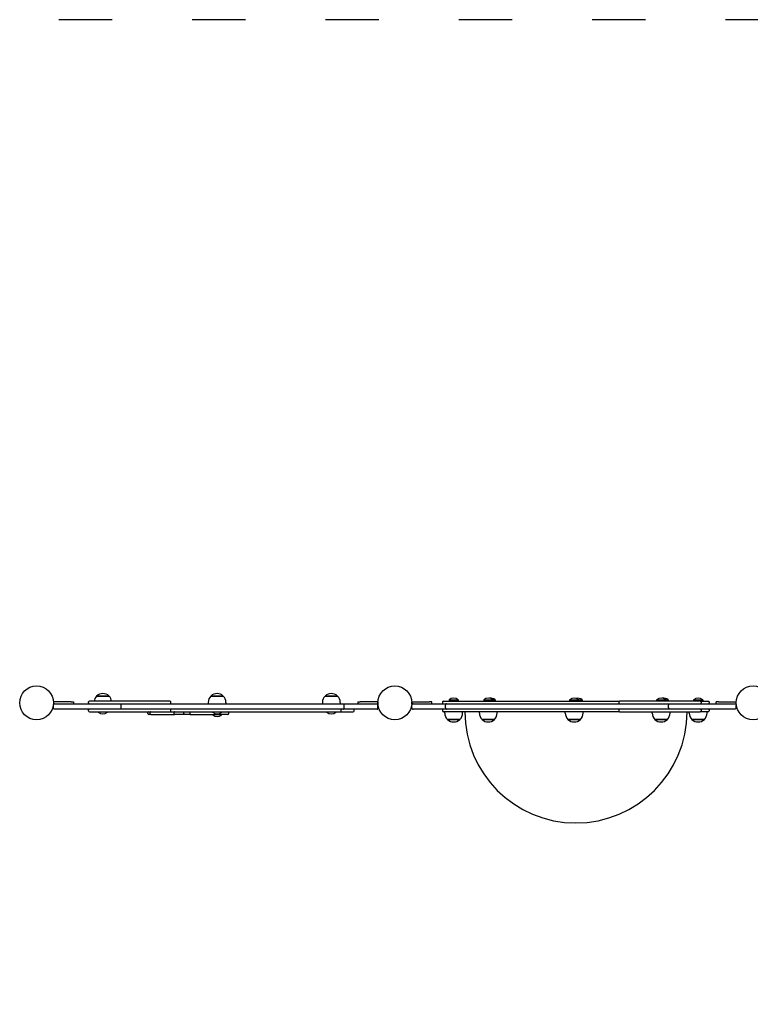
# Model space of a CAD drawing. Units: millimetres. Extents: x 1527 to 19327, y 817 to 15617.
# Drawn here: x 10561 to 12205, y 8035 to 10249 of the extents above; entities that cross this region are included whole.
import ezdxf

# ---------------------------------------------------------------- set-up
doc = ezdxf.new("R2010")
doc.units = ezdxf.units.MM
doc.linetypes.add('ACAD_ISO03W100', pattern=[30, 12, -18])
for name, color, linetype in [('strefa bezpieczeństwa', 6, 'ACAD_ISO03W100'), ('Widoczne (ISO)', 5, 'Continuous'), ('wymiary 100 strefy', 5, 'Continuous')]:
    doc.layers.add(name, color=color, linetype=linetype)
doc.styles.get("Standard").update_dxf_attribs({"font": 'arial.ttf'})
doc.dimstyles.new('FK_rzuty 100_STREFY', dxfattribs={"dimscale": 100, "dimtxt": 4, "dimasz": 2.5, "dimexe": 1.25, "dimexo": 0.625, "dimgap": 1, "dimtad": 1, "dimdec": 1, "dimlfac": 0.001, "dimrnd": 0.01, "dimzin": 1, "dimdsep": 46, "dimtxsty": 'Standard', "dimblk": 'OBLIQUE', "dimcen": 2.5, "dimadec": 0, "dimazin": 0, "dimtfac": 1, "dimtdec": 1, "dimtmove": 0, "dimatfit": 3, "dimfxl": 1, "dimarcsym": 0})

# ---------------------------------------------------------------- blocks, each defined once
blk = doc.blocks.new('_Oblique')
at = {"color": 0, "linetype": 'ByBlock', "lineweight": -2}
blk.add_line((-0.5, -0.5), (0.5, 0.5), dxfattribs=at)
blk = doc.blocks.new('*D5')
at = {"layer": 'Defpoints', "color": 0, "transparency": 16777216}
for p in [(5033.2, 8749), (16169.2, 8673), (16169.2, 6117.1)]:
    blk.add_point(p, dxfattribs=at)
at = {"layer": 'wymiary 100 strefy', "color": 0, "lineweight": -2, "transparency": 16777216}
for p, q in [((5033.2, 8686.5), (5033.2, 5992.1)), ((16169.2, 8610.5), (16169.2, 5992.1)), ((5033.2, 6117.1), (16169.2, 6117.1))]:
    blk.add_line(p, q, dxfattribs=at)
at = {"layer": 'wymiary 100 strefy', "color": 0, "lineweight": -2, "transparency": 16777216, "xscale": 250, "yscale": 250, "zscale": 250, "rotation": 180}
blk.add_blockref('_Oblique', (5033.2, 6117.1), dxfattribs=at)
at = {"layer": 'wymiary 100 strefy', "color": 0, "lineweight": -2, "transparency": 16777216, "xscale": 250, "yscale": 250, "zscale": 250}
blk.add_blockref('_Oblique', (16169.2, 6117.1), dxfattribs=at)
at = {"layer": 'wymiary 100 strefy', "color": 0, "transparency": 16777216, "insert": (10601.2, 6418.1), "char_height": 400, "attachment_point": 5}
blk.add_mtext('11.1 m', dxfattribs=at)

msp = doc.modelspace()

# ---------------------------------------------------------------- linework, layer by layer
at = {"layer": 'strefa bezpieczeństwa', "ltscale": 10}
msp.add_lwpolyline([(16169.21, 8749.04, 0.4142136), (14669.21, 10249.04), (6533.21, 10249.04, 0.4142136), (5033.21, 8749.04), (5033.21, 8673.04, 0.4142136), (6533.21, 7173.04), (14669.21, 7173.04, 0.4142136), (16169.21, 8673.04)], format="xyb", close=True, dxfattribs=at)
at = {"layer": 'Widoczne (ISO)'}
for p, q in [((10734.33, 8728.33), (10762.33, 8728.33)), ((10762.33, 8728.33), (10734.33, 8728.33)), ((10991.33, 8728.33), (11019.33, 8728.33)), ((11019.33, 8728.33), (10991.33, 8728.33)), ((11248.33, 8728.33), (11276.33, 8728.33)), ((11276.33, 8728.33), (11248.33, 8728.33)), ((10677.21, 8715.04), (10637.21, 8715.04)), ((10637.21, 8715.04), (10637.21, 8711.04)), ((10639.21, 8711.04), (10637.21, 8711.04)), ((10637.21, 8701.04), (10637.21, 8709.04)), ((10639.21, 8711.04), (10788.95, 8711.04)), ((10677.21, 8715.04), (10682.21, 8715.04)), ((10682.21, 8715.04), (10682.21, 8711.04)), ((10715.95, 8713.04), (10715.95, 8715.04)), ((10788.95, 8711.04), (11289.87, 8711.04)), ((10789.18, 8701.04), (10789.18, 8709.04)), ((10901.44, 8713.04), (10901.44, 8715.04)), ((10985.33, 8714.04), (10985.33, 8711.04)), ((11025.33, 8714.04), (11025.33, 8711.04)), ((11242.33, 8714.04), (11242.33, 8711.04)), ((11282.33, 8714.04), (11282.33, 8711.04)), ((11289.87, 8711.04), (11365.21, 8711.04)), ((11291.36, 8701.04), (11291.36, 8709.04)), ((11322.21, 8715.04), (11322.21, 8711.04)), ((11322.21, 8715.04), (11327.21, 8715.04)), ((11367.21, 8715.04), (11327.21, 8715.04)), ((11367.21, 8711.04), (11365.21, 8711.04)), ((11367.21, 8715.04), (11367.21, 8711.04)), ((11367.21, 8701.04), (11367.21, 8709.04)), ((11443.21, 8715.04), (11483.21, 8715.04)), ((11443.21, 8711.04), (11443.21, 8715.04)), ((11443.21, 8711.04), (11446.21, 8711.04)), ((11443.21, 8702.04), (11443.21, 8708.04)), ((11446.21, 8711.04), (11521.31, 8711.04)), ((11488.21, 8715.04), (11483.21, 8715.04)), ((11488.21, 8711.04), (11488.21, 8715.04)), ((11512.57, 8715.04), (11512.57, 8713.04)), ((11514.57, 8717.04), (11910.99, 8717.04)), ((11519.07, 8702.04), (11519.07, 8708.04)), ((11521.31, 8711.04), (12021.6, 8711.04)), ((11527.27, 8719.85), (11547.92, 8719.85)), ((11527.27, 8719.85), (11527.27, 8718.74)), ((11527.27, 8718.74), (11547.92, 8718.74)), ((11527.59, 8718.74), (11527.59, 8717.04)), ((11547.59, 8718.74), (11547.59, 8717.04)), ((11547.92, 8719.85), (11547.92, 8718.74)), ((11605.1, 8719.85), (11625.75, 8719.85)), ((11605.1, 8719.85), (11605.1, 8718.74)), ((11605.1, 8718.74), (11625.75, 8718.74)), ((11605.43, 8718.74), (11605.43, 8717.04)), ((11625.43, 8718.74), (11625.43, 8717.04)), ((11625.75, 8719.85), (11631.16, 8719.85)), ((11625.75, 8719.85), (11625.75, 8718.74)), ((11625.75, 8718.74), (11631.16, 8718.74)), ((11630.83, 8718.74), (11630.83, 8717.04)), ((11631.16, 8719.85), (11631.16, 8718.74)), ((11798.42, 8719.85), (11819.07, 8719.85)), ((11798.42, 8719.85), (11798.42, 8718.74)), ((11798.42, 8718.74), (11819.07, 8718.74)), ((11798.74, 8718.74), (11798.74, 8717.04)), ((11818.74, 8718.74), (11818.74, 8717.04)), ((11819.07, 8719.85), (11826.71, 8719.85)), ((11819.07, 8719.85), (11819.07, 8718.74)), ((11819.07, 8718.74), (11826.71, 8718.74)), ((11826.39, 8718.74), (11826.39, 8717.04)), ((11826.71, 8719.85), (11826.71, 8718.74)), ((11908.99, 8715.04), (11908.99, 8713.04)), ((11993.97, 8719.85), (12014.62, 8719.85)), ((11993.97, 8719.85), (11993.97, 8718.74)), ((11993.97, 8718.74), (12014.62, 8718.74)), ((11994.3, 8718.74), (11994.3, 8717.04)), ((12014.3, 8718.74), (12014.3, 8717.04)), ((12014.62, 8719.85), (12020.03, 8719.85)), ((12014.62, 8719.85), (12014.62, 8718.74)), ((12014.62, 8718.74), (12020.03, 8718.74)), ((12019.71, 8718.74), (12019.71, 8717.04)), ((12020.03, 8719.85), (12020.03, 8718.74)), ((12021.25, 8702.04), (12021.25, 8708.04)), ((12021.6, 8711.04), (12170.21, 8711.04)), ((12077.22, 8719.85), (12097.87, 8719.85)), ((12077.22, 8719.85), (12077.22, 8718.74)), ((12077.22, 8718.74), (12097.87, 8718.74)), ((12077.54, 8718.74), (12077.54, 8717.04)), ((12092.48, 8717.04), (12110.57, 8717.04)), ((12094.48, 8715.04), (12094.48, 8713.04)), ((12097.54, 8718.74), (12097.54, 8717.04)), ((12097.87, 8719.85), (12097.87, 8718.74)), ((12112.57, 8715.04), (12112.57, 8713.04)), ((12133.21, 8715.04), (12128.21, 8715.04)), ((12128.21, 8711.04), (12128.21, 8715.04)), ((12133.21, 8715.04), (12173.21, 8715.04)), ((12170.21, 8711.04), (12173.21, 8711.04)), ((12173.21, 8711.04), (12173.21, 8715.04)), ((12173.21, 8702.04), (12173.21, 8708.04)), ((10788.95, 8699.04), (10639.21, 8699.04)), ((10715.95, 8695.04), (10715.95, 8697.04)), ((10738, 8691.94), (10738, 8693.04)), ((10758.65, 8691.94), (10738, 8691.94)), ((10758.65, 8691.94), (10758.65, 8693.04)), ((11289.87, 8699.04), (10788.95, 8699.04)), ((10849.44, 8689.04), (10849.44, 8691.04)), ((10855.97, 8687.04), (10851.44, 8687.04)), ((10854.83, 8689.04), (10854.83, 8691.04)), ((10855.97, 8687.04), (10909.67, 8687.04)), ((10899.44, 8693.04), (11284.33, 8693.04)), ((10901.44, 8695.04), (10901.44, 8697.04)), ((10908.58, 8689.04), (10908.58, 8691.04)), ((10928.79, 8687.04), (10909.67, 8687.04)), ((10944.68, 8687.04), (10928.79, 8687.04)), ((10930.8, 8689.04), (10930.8, 8691.04)), ((10944.68, 8687.04), (11011.05, 8687.04)), ((10944.99, 8689.04), (10944.99, 8691.04)), ((10995, 8691.94), (10995, 8693.04)), ((11015.65, 8691.94), (10995, 8691.94)), ((10995, 8685.94), (10995, 8687.04)), ((11015.65, 8685.94), (10995, 8685.94)), ((11029.75, 8687.04), (11011.05, 8687.04)), ((11011.48, 8689.04), (11011.48, 8689.39)), ((11015.65, 8691.94), (11015.65, 8693.04)), ((11015.65, 8685.94), (11015.65, 8687.04)), ((11031.75, 8689.04), (11031.75, 8691.04)), ((11252, 8691.94), (11252, 8693.04)), ((11272.65, 8691.94), (11252, 8691.94)), ((11272.65, 8691.94), (11272.65, 8693.04)), ((11284.33, 8693.04), (11284.33, 8697.04)), ((11365.21, 8699.04), (11289.87, 8699.04)), ((11313.51, 8695.04), (11313.51, 8697.04)), ((11521.31, 8699.04), (11446.21, 8699.04)), ((11512.57, 8697.04), (11512.57, 8695.04)), ((11910.99, 8693.04), (11514.57, 8693.04)), ((11517.59, 8690.04), (11517.59, 8693.04)), ((12021.6, 8699.04), (11521.31, 8699.04)), ((11557.59, 8690.04), (11557.59, 8693.04)), ((11595.43, 8690.04), (11595.43, 8693.04)), ((11635.43, 8690.04), (11635.43, 8693.04)), ((11788.74, 8690.04), (11788.74, 8693.04)), ((11828.74, 8690.04), (11828.74, 8693.04)), ((11908.99, 8697.04), (11908.99, 8695.04)), ((11984.3, 8690.04), (11984.3, 8693.04)), ((12170.21, 8699.04), (12021.6, 8699.04)), ((12024.3, 8690.04), (12024.3, 8693.04)), ((12067.54, 8690.04), (12067.54, 8693.04)), ((12110.57, 8693.04), (12092.48, 8693.04)), ((12094.48, 8697.04), (12094.48, 8695.04)), ((12107.54, 8690.04), (12107.54, 8693.04)), ((12112.57, 8697.04), (12112.57, 8695.04)), ((11551.59, 8675.76), (11523.59, 8675.76)), ((11523.59, 8675.76), (11551.59, 8675.76)), ((11629.43, 8675.76), (11601.43, 8675.76)), ((11601.43, 8675.76), (11629.43, 8675.76)), ((11822.74, 8675.76), (11794.74, 8675.76)), ((11794.74, 8675.76), (11822.74, 8675.76)), ((12018.3, 8675.76), (11990.3, 8675.76)), ((11990.3, 8675.76), (12018.3, 8675.76)), ((12101.54, 8675.76), (12073.54, 8675.76)), ((12073.54, 8675.76), (12101.54, 8675.76))]:
    msp.add_line(p, q, dxfattribs=at)
for centre in [(10599.21, 8713.04), (10599.21, 8713.04), (11405.21, 8713.04), (11405.21, 8713.04), (12211.21, 8713.04)]:
    msp.add_circle(centre, 38, dxfattribs=at)
for centre, radius, start, end in [((10748.33, 8714.04), 20, 134.427, 171.37307), ((10748.33, 8714.04), 20, 45.573, 134.427), ((10748.33, 8714.04), 20, 8.62693, 45.573), ((11005.33, 8714.04), 20, 134.427, 180), ((11005.33, 8714.04), 20, 45.573, 134.427), ((11005.33, 8714.04), 20, 0, 45.573), ((11262.33, 8714.04), 20, 134.427, 180), ((11262.33, 8714.04), 20, 45.573, 134.427), ((11262.33, 8714.04), 20, 0, 45.573), ((11537.59, 8707.62), 16, 49.81089, 130.18911), ((11615.43, 8707.62), 16, 49.81089, 130.18911), ((11620.83, 8707.62), 16, 49.81089, 99.72618), ((11808.74, 8707.62), 16, 49.81089, 130.18911), ((11816.39, 8707.62), 16, 49.81089, 103.82263), ((12004.3, 8707.62), 16, 49.81089, 130.18911), ((12009.71, 8707.62), 16, 49.81089, 99.72618), ((12087.54, 8707.62), 16, 49.81089, 130.18911), ((10717.95, 8715.04), 2, 90, 180), ((10717.95, 8713.04), 2, 180, 270), ((10899.44, 8715.04), 2, 0, 90), ((10899.44, 8713.04), 2, 270, 0), ((11514.57, 8715.04), 2, 90, 180), ((11514.57, 8713.04), 2, 180, 270), ((11910.99, 8715.04), 2, 90, 180), ((11910.99, 8713.04), 2, 180, 270), ((12092.48, 8715.04), 2, 0, 90), ((12092.48, 8713.04), 2, 270, 0), ((12110.57, 8715.04), 2, 0, 90), ((12110.57, 8713.04), 2, 270, 0), ((10717.95, 8697.04), 2, 90, 180), ((10717.95, 8695.04), 2, 180, 270), ((10748.33, 8704.16), 16, 229.81089, 310.18911), ((10851.44, 8691.04), 2, 90, 180), ((10851.44, 8689.04), 2, 180, 270), ((10899.44, 8697.04), 2, 0, 90), ((10899.44, 8695.04), 2, 270, 0), ((11005.33, 8704.16), 16, 229.81089, 310.18911), ((11005.33, 8698.16), 16, 229.81089, 310.18911), ((11029.75, 8691.04), 2, 0, 90), ((11029.75, 8689.04), 2, 270, 0), ((11262.33, 8704.16), 16, 229.81089, 310.18911), ((11282.33, 8697.04), 2, 0, 90), ((11311.51, 8697.04), 2, 0, 90), ((11311.51, 8695.04), 2, 270, 0), ((11514.57, 8697.04), 2, 90, 180), ((11514.57, 8695.04), 2, 180, 270), ((11537.59, 8690.04), 20, 180, 225.573), ((11537.59, 8690.04), 20, 314.427, 0), ((11812.57, 8693.04), 250, 180, 0), ((11615.43, 8690.04), 20, 180, 225.573), ((11615.43, 8690.04), 20, 314.427, 0), ((11808.74, 8690.04), 20, 180, 225.573), ((11808.74, 8690.04), 20, 314.427, 0), ((11910.99, 8697.04), 2, 90, 180), ((11910.99, 8695.04), 2, 180, 270), ((12004.3, 8690.04), 20, 180, 225.573), ((12004.3, 8690.04), 20, 314.427, 0), ((12087.54, 8690.04), 20, 180, 225.573), ((12092.48, 8697.04), 2, 0, 90), ((12092.48, 8695.04), 2, 270, 0), ((12087.54, 8690.04), 20, 314.427, 0), ((12110.57, 8697.04), 2, 0, 90), ((12110.57, 8695.04), 2, 270, 0), ((11537.59, 8690.04), 20, 225.573, 314.427), ((11615.43, 8690.04), 20, 225.573, 314.427), ((11808.74, 8690.04), 20, 225.573, 314.427), ((12004.3, 8690.04), 20, 225.573, 314.427), ((12087.54, 8690.04), 20, 225.573, 314.427)]:
    msp.add_arc(centre, radius, start, end, dxfattribs=at)
for points, knots in [([(10639.21, 8711.04), (10639.21, 8711.04), (10639.21, 8711.04), (10639.07, 8711.04), (10638.94, 8711.03), (10638.68, 8710.98), (10638.55, 8710.94), (10638.19, 8710.78), (10637.97, 8710.63), (10637.61, 8710.26), (10637.46, 8710.04), (10637.27, 8709.56), (10637.21, 8709.3), (10637.21, 8709.04)], [-0.00063723, -0.00063723, -0.00063723, -0.00063723, 0, 0, 0.04025068, 0.04025068, 0.08049298, 0.08049298, 0.15875773, 0.15875773, 0.23681026, 0.23681026, 0.31475581, 0.31475581, 0.31475581, 0.31475581]), ([(10639.21, 8699.04), (10639.21, 8699.04), (10639.21, 8699.04), (10639.07, 8699.05), (10638.94, 8699.06), (10638.68, 8699.11), (10638.55, 8699.15), (10638.19, 8699.31), (10637.97, 8699.46), (10637.61, 8699.83), (10637.46, 8700.05), (10637.27, 8700.53), (10637.21, 8700.78), (10637.21, 8701.04)], [-0.31536219, -0.31536219, -0.31536219, -0.31536219, -0.31472502, -0.31472502, -0.27447827, -0.27447827, -0.23423991, -0.23423991, -0.15598282, -0.15598282, -0.07793792, -0.07793792, 0, 0, 0, 0]), ([(10725.13, 8717.04), (10722.25, 8717.04), (10720.24, 8717.04), (10718.31, 8717.04), (10717.95, 8717.04), (10717.95, 8717.04)], [-3.14159265, -3.14159265, -3.14159265, -3.14159265, -2.95825045, -2.95825045, -2.82790036, -2.82790036, -2.82790036, -2.82790036]), ([(10899.44, 8717.04), (10899.44, 8717.04), (10899.23, 8717.04), (10898.37, 8717.04), (10897.57, 8717.04), (10894.29, 8717.04), (10890.94, 8717.04), (10881.58, 8717.04), (10875.06, 8717.04), (10862.84, 8717.04), (10857.54, 8717.04), (10844.53, 8717.04), (10836.59, 8717.04), (10822.86, 8717.04), (10817.28, 8717.04), (10805.1, 8717.04), (10798.46, 8717.04), (10785.6, 8717.04), (10779.41, 8717.04), (10767.84, 8717.04), (10762.46, 8717.04), (10752.71, 8717.04), (10748.31, 8717.04), (10740.14, 8717.04), (10736.34, 8717.04), (10729.96, 8717.04), (10727.3, 8717.04), (10725.13, 8717.04)], [0.3136762, 0.3136762, 0.3136762, 0.3136762, 0.4113928, 0.4113928, 0.5408898, 0.5408898, 0.8244697, 0.8244697, 1.1993218, 1.1993218, 1.4546, 1.4546, 1.7942825, 1.7942825, 2.0152838, 2.0152838, 2.2649616, 2.2649616, 2.4894039, 2.4894039, 2.6828565, 2.6828565, 2.8462588, 2.8462588, 3.0027355, 3.0027355, 3.1415927, 3.1415927, 3.1415927, 3.1415927]), ([(10788.95, 8711.04), (10788.95, 8711.04), (10788.95, 8711.04), (10788.98, 8711.04), (10789.01, 8710.99), (10789.07, 8710.78), (10789.09, 8710.63), (10789.13, 8710.26), (10789.15, 8710.04), (10789.17, 8709.56), (10789.18, 8709.31), (10789.18, 8709.04)], [-0.00063444, -0.00063444, -0.00063444, -0.00063444, 0, 0, 0.08016305, 0.08016305, 0.15829807, 0.15829807, 0.23642362, 0.23642362, 0.31454437, 0.31454437, 0.31454437, 0.31454437]), ([(10788.95, 8699.04), (10788.95, 8699.04), (10788.95, 8699.04), (10788.98, 8699.05), (10789.01, 8699.1), (10789.07, 8699.31), (10789.09, 8699.45), (10789.13, 8699.83), (10789.15, 8700.04), (10789.17, 8700.53), (10789.18, 8700.78), (10789.18, 8701.04)], [-0.00068949, -0.00068949, -0.00068949, -0.00068949, 0, 0, 0.08010746, 0.08010746, 0.15824249, 0.15824249, 0.23636803, 0.23636803, 0.31448879, 0.31448879, 0.31448879, 0.31448879]), ([(11289.87, 8711.04), (11289.87, 8711.04), (11289.87, 8711.04), (11290.07, 8711.04), (11290.27, 8710.99), (11290.63, 8710.78), (11290.8, 8710.63), (11291.07, 8710.26), (11291.18, 8710.04), (11291.32, 8709.56), (11291.36, 8709.31), (11291.36, 8709.04)], [-0.00064175, -0.00064175, -0.00064175, -0.00064175, 0, 0, 0.08016347, 0.08016347, 0.15830045, 0.15830045, 0.23642493, 0.23642493, 0.31454307, 0.31454307, 0.31454307, 0.31454307]), ([(11289.87, 8699.04), (11289.87, 8699.04), (11289.87, 8699.04), (11290.07, 8699.05), (11290.27, 8699.1), (11290.63, 8699.31), (11290.8, 8699.45), (11291.07, 8699.83), (11291.18, 8700.04), (11291.32, 8700.53), (11291.36, 8700.78), (11291.36, 8701.04)], [-0.00063402, -0.00063402, -0.00063402, -0.00063402, 0, 0, 0.08017128, 0.08017128, 0.15830827, 0.15830827, 0.23643275, 0.23643275, 0.31455089, 0.31455089, 0.31455089, 0.31455089]), ([(11365.21, 8711.04), (11365.22, 8711.04), (11365.22, 8711.04), (11365.35, 8711.04), (11365.49, 8711.03), (11365.75, 8710.98), (11365.88, 8710.94), (11366.24, 8710.78), (11366.46, 8710.63), (11366.82, 8710.26), (11366.97, 8710.04), (11367.16, 8709.56), (11367.21, 8709.3), (11367.21, 8709.04)], [-0.31540546, -0.31540546, -0.31540546, -0.31540546, -0.31477072, -0.31477072, -0.27449259, -0.27449259, -0.23422357, -0.23422357, -0.15595195, -0.15595195, -0.07791635, -0.07791635, 0, 0, 0, 0]), ([(11365.21, 8699.04), (11365.22, 8699.04), (11365.22, 8699.04), (11365.35, 8699.05), (11365.49, 8699.06), (11365.75, 8699.11), (11365.88, 8699.15), (11366.24, 8699.31), (11366.46, 8699.46), (11366.82, 8699.83), (11366.97, 8700.05), (11367.16, 8700.53), (11367.21, 8700.78), (11367.21, 8701.04)], [-0.00063481, -0.00063481, -0.00063481, -0.00063481, 0, 0, 0.04028248, 0.04028248, 0.08055585, 0.08055585, 0.15883594, 0.15883594, 0.23687997, 0.23687997, 0.31480475, 0.31480475, 0.31480475, 0.31480475]), ([(11446.21, 8711.04), (11446.21, 8711.04), (11446.21, 8711.04), (11446.01, 8711.04), (11445.81, 8711.02), (11445.41, 8710.94), (11445.22, 8710.88), (11444.67, 8710.65), (11444.35, 8710.43), (11443.8, 8709.87), (11443.59, 8709.54), (11443.29, 8708.82), (11443.21, 8708.43), (11443.21, 8708.04)], [-0.00077825, -0.00077825, -0.00077825, -0.00077825, 0, 0, 0.0605117, 0.0605117, 0.12100958, 0.12100958, 0.23842969, 0.23842969, 0.35549565, 0.35549565, 0.47238284, 0.47238284, 0.47238284, 0.47238284]), ([(11443.21, 8702.04), (11443.21, 8701.66), (11443.29, 8701.27), (11443.59, 8700.55), (11443.8, 8700.22), (11444.35, 8699.66), (11444.67, 8699.44), (11445.22, 8699.21), (11445.41, 8699.15), (11445.81, 8699.07), (11446.01, 8699.05), (11446.21, 8699.04), (11446.21, 8699.04), (11446.21, 8699.04)], [0, 0, 0, 0, 0.11687453, 0.11687453, 0.23392779, 0.23392779, 0.35133517, 0.35133517, 0.4118265, 0.4118265, 0.47233164, 0.47233164, 0.4731098, 0.4731098, 0.4731098, 0.4731098]), ([(11521.31, 8711.04), (11521.3, 8711.04), (11521.3, 8711.04), (11521, 8711.04), (11520.7, 8710.96), (11520.16, 8710.65), (11519.92, 8710.43), (11519.51, 8709.87), (11519.35, 8709.54), (11519.12, 8708.82), (11519.07, 8708.44), (11519.07, 8708.04)], [-0.00077871, -0.00077871, -0.00077871, -0.00077871, 0, 0, 0.12043104, 0.12043104, 0.23763652, 0.23763652, 0.35482323, 0.35482323, 0.47200045, 0.47200045, 0.47200045, 0.47200045]), ([(11519.07, 8702.04), (11519.07, 8701.65), (11519.12, 8701.27), (11519.35, 8700.54), (11519.51, 8700.22), (11519.92, 8699.66), (11520.16, 8699.44), (11520.7, 8699.13), (11521, 8699.05), (11521.3, 8699.04), (11521.3, 8699.04), (11521.31, 8699.04)], [0, 0, 0, 0, 0.11717645, 0.11717645, 0.2343624, 0.2343624, 0.35156711, 0.35156711, 0.47199737, 0.47199737, 0.47277608, 0.47277608, 0.47277608, 0.47277608]), ([(12085.3, 8717.04), (12082.43, 8717.04), (12078.71, 8717.04), (12069.44, 8717.04), (12063.71, 8717.04), (12051.36, 8717.04), (12044.7, 8717.04), (12028.67, 8717.04), (12019.34, 8717.04), (12003.45, 8717.04), (11996.76, 8717.04), (11981.76, 8717.04), (11973.61, 8717.04), (11959.63, 8717.04), (11953.65, 8717.04), (11942.73, 8717.04), (11937.75, 8717.04), (11930.61, 8717.04), (11928.15, 8717.04), (11922.95, 8717.04), (11920.33, 8717.04), (11916.08, 8717.04), (11914.39, 8717.04), (11912.11, 8717.04), (11911.4, 8717.04), (11911.03, 8717.04), (11910.99, 8717.04), (11910.99, 8717.04)], [-3.1415927, -3.1415927, -3.1415927, -3.1415927, -2.9582505, -2.9582505, -2.738746, -2.738746, -2.4994326, -2.4994326, -2.1603328, -2.1603328, -1.9032208, -1.9032208, -1.5655428, -1.5655428, -1.2901653, -1.2901653, -1.0287455, -1.0287455, -0.877877, -0.877877, -0.6848186, -0.6848186, -0.5080504, -0.5080504, -0.3588969, -0.3588969, -0.313815, -0.313815, -0.313815, -0.313815]), ([(12021.6, 8711.04), (12021.6, 8711.04), (12021.6, 8711.04), (12021.55, 8711.04), (12021.5, 8710.96), (12021.42, 8710.65), (12021.38, 8710.43), (12021.32, 8709.87), (12021.29, 8709.54), (12021.26, 8708.82), (12021.25, 8708.44), (12021.25, 8708.04)], [-0.0009066, -0.0009066, -0.0009066, -0.0009066, 0, 0, 0.12029024, 0.12029024, 0.23749278, 0.23749278, 0.35468108, 0.35468108, 0.47186222, 0.47186222, 0.47186222, 0.47186222]), ([(12021.25, 8702.04), (12021.25, 8701.65), (12021.26, 8701.27), (12021.29, 8700.54), (12021.32, 8700.22), (12021.38, 8699.66), (12021.42, 8699.44), (12021.5, 8699.13), (12021.55, 8699.05), (12021.6, 8699.04), (12021.6, 8699.04), (12021.6, 8699.04)], [0, 0, 0, 0, 0.11718055, 0.11718055, 0.23436827, 0.23436827, 0.35157022, 0.35157022, 0.47185985, 0.47185985, 0.47276645, 0.47276645, 0.47276645, 0.47276645]), ([(12092.48, 8717.04), (12092.48, 8717.04), (12092.47, 8717.04), (12092.33, 8717.04), (12091.66, 8717.04), (12089.17, 8717.04), (12087.48, 8717.04), (12085.3, 8717.04)], [2.82788657, 2.82788657, 2.82788657, 2.82788657, 2.84625881, 2.84625881, 3.00273549, 3.00273549, 3.14159265, 3.14159265, 3.14159265, 3.14159265]), ([(12170.21, 8711.04), (12170.22, 8711.04), (12170.22, 8711.04), (12170.42, 8711.04), (12170.62, 8711.02), (12171.02, 8710.94), (12171.21, 8710.88), (12171.75, 8710.65), (12172.08, 8710.43), (12172.63, 8709.87), (12172.84, 8709.54), (12173.14, 8708.82), (12173.21, 8708.43), (12173.21, 8708.04)], [-0.47304626, -0.47304626, -0.47304626, -0.47304626, -0.47226122, -0.47226122, -0.4118039, -0.4118039, -0.35135945, -0.35135945, -0.23397394, -0.23397394, -0.11690687, -0.11690687, 0, 0, 0, 0]), ([(12173.21, 8702.04), (12173.21, 8701.66), (12173.14, 8701.27), (12172.84, 8700.55), (12172.63, 8700.22), (12172.08, 8699.66), (12171.75, 8699.44), (12171.21, 8699.21), (12171.02, 8699.15), (12170.62, 8699.07), (12170.42, 8699.05), (12170.22, 8699.04), (12170.22, 8699.04), (12170.21, 8699.04)], [-0.4723077, -0.4723077, -0.4723077, -0.4723077, -0.35538932, -0.35538932, -0.23831073, -0.23831073, -0.12091367, -0.12091367, -0.06046327, -0.06046327, 0, 0, 0.00078512, 0.00078512, 0.00078512, 0.00078512]), ([(10717.95, 8693.04), (10717.95, 8693.04), (10717.96, 8693.04), (10718.1, 8693.04), (10718.76, 8693.04), (10721.26, 8693.04), (10722.95, 8693.04), (10725.13, 8693.04)], [2.82788657, 2.82788657, 2.82788657, 2.82788657, 2.84625881, 2.84625881, 3.00273549, 3.00273549, 3.14159265, 3.14159265, 3.14159265, 3.14159265]), ([(10725.13, 8693.04), (10728, 8693.04), (10731.72, 8693.04), (10740.99, 8693.04), (10746.72, 8693.04), (10759.07, 8693.04), (10765.73, 8693.04), (10781.76, 8693.04), (10791.09, 8693.04), (10806.98, 8693.04), (10813.67, 8693.04), (10828.67, 8693.04), (10836.82, 8693.04), (10850.8, 8693.04), (10856.78, 8693.04), (10867.7, 8693.04), (10872.68, 8693.04), (10879.81, 8693.04), (10882.28, 8693.04), (10887.47, 8693.04), (10890.1, 8693.04), (10894.35, 8693.04), (10896.04, 8693.04), (10898.32, 8693.04), (10899.03, 8693.04), (10899.39, 8693.04), (10899.44, 8693.04), (10899.44, 8693.04)], [-3.1415927, -3.1415927, -3.1415927, -3.1415927, -2.9582505, -2.9582505, -2.738746, -2.738746, -2.4994326, -2.4994326, -2.1603328, -2.1603328, -1.9032208, -1.9032208, -1.5655428, -1.5655428, -1.2901653, -1.2901653, -1.0287455, -1.0287455, -0.877877, -0.877877, -0.6848186, -0.6848186, -0.5080504, -0.5080504, -0.3588969, -0.3588969, -0.3136933, -0.3136933, -0.3136933, -0.3136933]), ([(10855.97, 8693.04), (10855.97, 8693.04), (10855.97, 8693.04), (10855.89, 8693.04), (10855.81, 8693.03), (10855.66, 8692.97), (10855.58, 8692.93), (10855.38, 8692.78), (10855.25, 8692.63), (10855.05, 8692.26), (10854.96, 8692.04), (10854.85, 8691.56), (10854.83, 8691.3), (10854.83, 8691.04)], [-0.00065847, -0.00065847, -0.00065847, -0.00065847, 0, 0, 0.04103987, 0.04103987, 0.08203715, 0.08203715, 0.16064574, 0.16064574, 0.23849041, 0.23849041, 0.31596403, 0.31596403, 0.31596403, 0.31596403]), ([(10855.97, 8687.04), (10855.97, 8687.04), (10855.97, 8687.04), (10855.89, 8687.05), (10855.81, 8687.06), (10855.66, 8687.11), (10855.58, 8687.16), (10855.38, 8687.31), (10855.25, 8687.46), (10855.05, 8687.83), (10854.96, 8688.05), (10854.85, 8688.53), (10854.83, 8688.79), (10854.83, 8689.04)], [-0.00069427, -0.00069427, -0.00069427, -0.00069427, 0, 0, 0.04102309, 0.04102309, 0.08200456, 0.08200456, 0.16061125, 0.16061125, 0.23845474, 0.23845474, 0.31592811, 0.31592811, 0.31592811, 0.31592811]), ([(10909.67, 8693.04), (10909.66, 8693.04), (10909.66, 8693.04), (10909.59, 8693.04), (10909.52, 8693.03), (10909.37, 8692.97), (10909.3, 8692.93), (10909.11, 8692.78), (10908.99, 8692.63), (10908.79, 8692.26), (10908.72, 8692.04), (10908.61, 8691.56), (10908.58, 8691.3), (10908.58, 8691.04)], [-0.00069935, -0.00069935, -0.00069935, -0.00069935, 0, 0, 0.04095223, 0.04095223, 0.08186537, 0.08186537, 0.16044168, 0.16044168, 0.23830344, 0.23830344, 0.31581876, 0.31581876, 0.31581876, 0.31581876]), ([(10909.67, 8687.04), (10909.66, 8687.04), (10909.66, 8687.04), (10909.59, 8687.05), (10909.52, 8687.06), (10909.37, 8687.11), (10909.3, 8687.16), (10909.11, 8687.31), (10908.99, 8687.46), (10908.79, 8687.83), (10908.72, 8688.05), (10908.61, 8688.53), (10908.58, 8688.79), (10908.58, 8689.04)], [-0.00065927, -0.00065927, -0.00065927, -0.00065927, 0, 0, 0.04097115, 0.04097115, 0.08190223, 0.08190223, 0.16048044, 0.16048044, 0.2383434, 0.2383434, 0.31585897, 0.31585897, 0.31585897, 0.31585897]), ([(10928.79, 8693.04), (10928.79, 8693.04), (10928.79, 8693.04), (10928.93, 8693.04), (10929.07, 8693.03), (10929.34, 8692.97), (10929.47, 8692.93), (10929.83, 8692.77), (10930.05, 8692.63), (10930.41, 8692.25), (10930.56, 8692.04), (10930.75, 8691.56), (10930.8, 8691.3), (10930.8, 8691.04)], [-0.00064888, -0.00064888, -0.00064888, -0.00064888, 0, 0, 0.0413603, 0.0413603, 0.0826604, 0.0826604, 0.16139269, 0.16139269, 0.23915901, 0.23915901, 0.31646222, 0.31646222, 0.31646222, 0.31646222]), ([(10930.8, 8689.04), (10930.8, 8688.79), (10930.75, 8688.53), (10930.56, 8688.05), (10930.41, 8687.84), (10930.05, 8687.46), (10929.83, 8687.31), (10929.47, 8687.16), (10929.34, 8687.12), (10929.07, 8687.06), (10928.93, 8687.05), (10928.79, 8687.04), (10928.79, 8687.04), (10928.79, 8687.04)], [0, 0, 0, 0, 0.07726505, 0.07726505, 0.15499297, 0.15499297, 0.23368639, 0.23368639, 0.27496611, 0.27496611, 0.31630599, 0.31630599, 0.31695455, 0.31695455, 0.31695455, 0.31695455]), ([(10944.68, 8693.04), (10944.68, 8693.04), (10944.68, 8693.04), (10944.72, 8693.04), (10944.76, 8692.99), (10944.83, 8692.78), (10944.87, 8692.63), (10944.93, 8692.26), (10944.95, 8692.04), (10944.98, 8691.56), (10944.99, 8691.31), (10944.99, 8691.04)], [-0.31524466, -0.31524466, -0.31524466, -0.31524466, -0.31448118, -0.31448118, -0.23435484, -0.23435484, -0.15619794, -0.15619794, -0.07808726, -0.07808726, 0, 0, 0, 0]), ([(10944.68, 8687.04), (10944.68, 8687.04), (10944.68, 8687.04), (10944.72, 8687.05), (10944.76, 8687.1), (10944.83, 8687.31), (10944.87, 8687.45), (10944.93, 8687.83), (10944.95, 8688.05), (10944.98, 8688.53), (10944.99, 8688.78), (10944.99, 8689.04)], [-0.0007635, -0.0007635, -0.0007635, -0.0007635, 0, 0, 0.08012827, 0.08012827, 0.15828705, 0.15828705, 0.23639961, 0.23639961, 0.31448875, 0.31448875, 0.31448875, 0.31448875]), ([(11011.05, 8687.04), (11011.05, 8687.04), (11011.06, 8687.04), (11011.11, 8687.05), (11011.17, 8687.1), (11011.27, 8687.31), (11011.32, 8687.45), (11011.39, 8687.83), (11011.42, 8688.04), (11011.47, 8688.53), (11011.48, 8688.78), (11011.48, 8689.04)], [-0.31519553, -0.31519553, -0.31519553, -0.31519553, -0.31422939, -0.31422939, -0.23437253, -0.23437253, -0.1562315, -0.1562315, -0.07811072, -0.07811072, 0, 0, 0, 0]), ([(11284.33, 8693.04), (11284.54, 8693.04), (11284.74, 8693.04), (11290.34, 8693.04), (11295.2, 8693.04), (11302.97, 8693.04), (11305.99, 8693.04), (11310.2, 8693.04), (11311.37, 8693.04), (11311.5, 8693.04)], [-6.4317672, -6.4317672, -6.4317672, -6.4317672, -6.3458058, -6.3458058, -4.1139274, -4.1139274, -2.0594914, -2.0594914, 0, 0, 0, 0]), ([(11910.99, 8693.04), (11910.99, 8693.04), (11911.19, 8693.04), (11912.06, 8693.04), (11912.86, 8693.04), (11916.14, 8693.04), (11919.49, 8693.04), (11928.85, 8693.04), (11935.37, 8693.04), (11947.59, 8693.04), (11952.89, 8693.04), (11965.9, 8693.04), (11973.84, 8693.04), (11987.57, 8693.04), (11993.15, 8693.04), (12005.33, 8693.04), (12011.97, 8693.04), (12024.83, 8693.04), (12031.02, 8693.04), (12042.59, 8693.04), (12047.97, 8693.04), (12057.72, 8693.04), (12062.11, 8693.04), (12070.29, 8693.04), (12074.09, 8693.04), (12080.47, 8693.04), (12083.13, 8693.04), (12085.3, 8693.04)], [0.3136762, 0.3136762, 0.3136762, 0.3136762, 0.4113928, 0.4113928, 0.5408898, 0.5408898, 0.8244697, 0.8244697, 1.1993218, 1.1993218, 1.4546, 1.4546, 1.7942825, 1.7942825, 2.0152838, 2.0152838, 2.2649616, 2.2649616, 2.4894039, 2.4894039, 2.6828565, 2.6828565, 2.8462588, 2.8462588, 3.0027355, 3.0027355, 3.1415927, 3.1415927, 3.1415927, 3.1415927]), ([(12085.3, 8693.04), (12088.18, 8693.04), (12090.19, 8693.04), (12092.12, 8693.04), (12092.48, 8693.04), (12092.48, 8693.04)], [-3.14159265, -3.14159265, -3.14159265, -3.14159265, -2.95825045, -2.95825045, -2.82790036, -2.82790036, -2.82790036, -2.82790036])]:
    msp.add_open_spline(points, degree=3, knots=knots, dxfattribs=at)
msp.add_open_spline([(11311.5, 8693.04), (11311.51, 8693.04), (11311.51, 8693.04), (11311.51, 8693.04)], degree=3, dxfattribs=at)

# ---------------------------------------------------------------- dimensions: what is measured, and where the dimension line sits
at = {"layer": 'wymiary 100 strefy'}
dim = msp.add_linear_dim(base=(16169.21, 6117.1), p1=(5033.21, 8749.04), p2=(16169.21, 8673.04), dimstyle='FK_rzuty 100_STREFY', override={"dimpost": ' m'}, dxfattribs=at)
dim.commit()
dim.dimension.update_dxf_attribs({"geometry": '*D5', "text_midpoint": (10601.21, 6117.1), "dimtype": 160})

doc.saveas('drawing.dxf')
